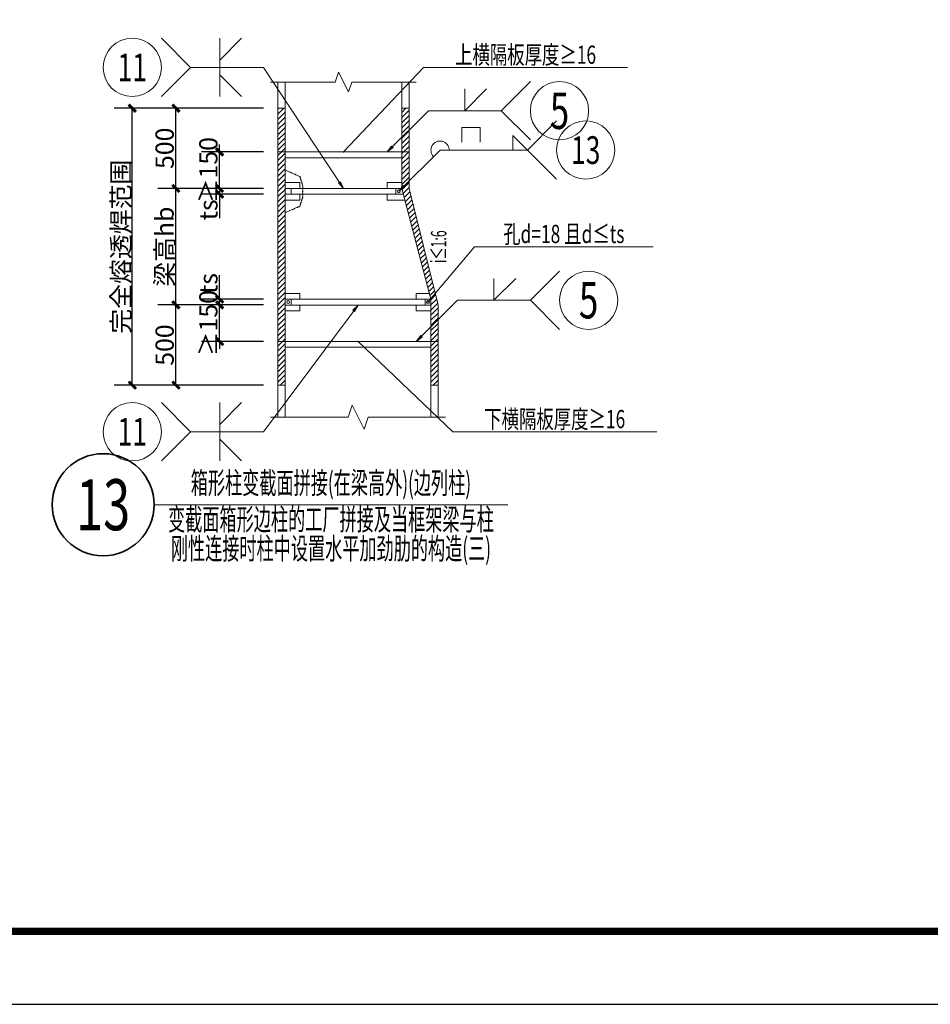
# Model space of a CAD drawing. Extents: x -18161 to 144051, y -98406 to 130802.
# Drawn here: x 79500 to 92002, y 1997 to 15508 of the extents above; entities that cross this region are included whole.
import ezdxf
from ezdxf.enums import TextEntityAlignment as Align

# ---------------------------------------------------------------- set-up
doc = ezdxf.new("R2010")
doc.units = 0
doc.header["$LTSCALE"] = 1000
doc.linetypes.add('线型2', pattern=[2.5, 1.5, -1])
doc.layers.get('0').update_dxf_attribs({"linetype": 'CONTINUOUS'})
doc.layers.get('Defpoints').update_dxf_attribs({"linetype": 'CONTINUOUS'})
for name, color, linetype, lineweight in [('剖面标注', 9, 'CONTINUOUS', 35), ('字符标注', 9, 'CONTINUOUS', 18), ('尺寸标注', 9, 'CONTINUOUS', 18), ('普通细实线', 7, 'CONTINUOUS', 18), ('柱_主零件_实线', 51, 'CONTINUOUS', 18), ('柱_零件_实线', 3, 'CONTINUOUS', 18), ('焊缝标注', 9, 'CONTINUOUS', 18)]:
    doc.layers.add(name, color=color, linetype=linetype, lineweight=lineweight)
doc.layers.add('时代图框', color=161, linetype='CONTINUOUS')
doc.styles.add('ERA', font='txt')
doc.styles.add('FromPkpm', font='Pkpmeng', dxfattribs={"width": 0.7, "bigfont": 'hztxt'})
doc.dimstyles.new('Pkpm_100', dxfattribs={"dimtxt": 250, "dimasz": 100, "dimexe": 250, "dimexo": 0.0625, "dimgap": 30, "dimtad": 1, "dimdec": 0, "dimrnd": 5, "dimzin": 0, "dimdsep": 46, "dimtxsty": 'FromPkpm', "dimblk1": 'ARCHTICK', "dimblk2": 'ARCHTICK', "dimsah": 1, "dimcen": 0.09, "dimadec": 0, "dimazin": 0, "dimtfac": 1, "dimtdec": 0, "dimtix": 1, "dimtmove": 2, "dimatfit": 1, "dimfxl": 1, "dimtolj": 1, "dimtzin": 0, "dimarcsym": 0})

# ---------------------------------------------------------------- blocks, each defined once
blk = doc.blocks.new('_ArchTick')
at = {"color": 0, "linetype": 'ByBlock', "const_width": 0.4}
blk.add_lwpolyline([(-0.5, -0.5), (0.5, 0.5)], dxfattribs=at)
blk = doc.blocks.new('*D119')
at = {"layer": 'Defpoints', "color": 0, "linetype": 'Continuous', "transparency": 16777216}
for p in [(82245, 11593), (83045, 11593), (83045, 11093)]:
    blk.add_point(p, dxfattribs=at)
at = {"layer": '尺寸标注', "color": 0, "linetype": 'Continuous', "lineweight": -2, "transparency": 16777216}
for p, q in [((82245, 11593), (82245, 11693)), ((82845, 11593), (81995, 11593)), ((82245, 11093), (82245, 11593)), ((82845, 11093), (81995, 11093)), ((82245, 11093), (82245, 10993))]:
    blk.add_line(p, q, dxfattribs=at)
at = {"layer": '尺寸标注', "color": 0, "linetype": 'Continuous', "lineweight": -2, "transparency": 16777216, "xscale": 100, "yscale": 100, "zscale": 100}
for p, rotation in [((82245, 11593), 270), ((82245, 11093), 90)]:
    blk.add_blockref('_ArchTick', p, dxfattribs=dict(at, rotation=rotation))
at = {"layer": '尺寸标注', "color": 0, "linetype": 'Continuous', "lineweight": 18, "transparency": 16777216, "insert": (82090, 11343), "char_height": 250, "attachment_point": 5, "rotation": 90, "style": 'FromPkpm'}
blk.add_mtext('\\A1;≥150', dxfattribs=at)
blk = doc.blocks.new('*D120')
at = {"layer": 'Defpoints', "color": 0, "linetype": 'Continuous', "transparency": 16777216}
for p in [(82245, 11673), (83045, 11673), (83045, 11593)]:
    blk.add_point(p, dxfattribs=at)
at = {"layer": '尺寸标注', "color": 0, "linetype": 'Continuous', "lineweight": -2, "transparency": 16777216}
for p, q in [((82245, 11673), (82245, 12001)), ((82845, 11673), (81995, 11673)), ((82245, 11593), (82245, 11673)), ((82845, 11593), (81995, 11593))]:
    blk.add_line(p, q, dxfattribs=at)
at = {"layer": '尺寸标注', "color": 0, "linetype": 'Continuous', "lineweight": -2, "transparency": 16777216, "xscale": 100, "yscale": 100, "zscale": 100}
for p, rotation in [((82245, 11673), 90), ((82245, 11593), 270)]:
    blk.add_blockref('_ArchTick', p, dxfattribs=dict(at, rotation=rotation))
at = {"layer": '尺寸标注', "color": 0, "linetype": 'Continuous', "lineweight": 18, "transparency": 16777216, "insert": (82090, 11887), "char_height": 250, "attachment_point": 5, "rotation": 90, "style": 'FromPkpm'}
blk.add_mtext('\\A1;ts', dxfattribs=at)
blk = doc.blocks.new('*D121')
at = {"layer": 'Defpoints', "color": 0, "linetype": 'Continuous', "transparency": 16777216}
for p in [(82245, 13193), (83045, 13193), (83045, 13113)]:
    blk.add_point(p, dxfattribs=at)
at = {"layer": '尺寸标注', "color": 0, "linetype": 'Continuous', "lineweight": -2, "transparency": 16777216}
for p, q in [((82845, 13193), (81995, 13193)), ((82845, 13113), (81995, 13113)), ((82245, 13193), (82245, 13113)), ((82245, 13113), (82245, 12784))]:
    blk.add_line(p, q, dxfattribs=at)
at = {"layer": '尺寸标注', "color": 0, "linetype": 'Continuous', "lineweight": -2, "transparency": 16777216, "xscale": 100, "yscale": 100, "zscale": 100}
for p, rotation in [((82245, 13193), 90), ((82245, 13113), 270)]:
    blk.add_blockref('_ArchTick', p, dxfattribs=dict(at, rotation=rotation))
at = {"layer": '尺寸标注', "color": 0, "linetype": 'Continuous', "lineweight": 18, "transparency": 16777216, "insert": (82090, 12898), "char_height": 250, "attachment_point": 5, "rotation": 90, "style": 'FromPkpm'}
blk.add_mtext('\\A1;ts', dxfattribs=at)
blk = doc.blocks.new('*D122')
at = {"layer": 'Defpoints', "color": 0, "linetype": 'Continuous', "transparency": 16777216}
for p in [(82245, 13693), (83045, 13693), (83045, 13193)]:
    blk.add_point(p, dxfattribs=at)
at = {"layer": '尺寸标注', "color": 0, "linetype": 'Continuous', "lineweight": -2, "transparency": 16777216}
for p, q in [((82245, 13693), (82245, 13793)), ((82845, 13693), (81995, 13693)), ((82245, 13193), (82245, 13693)), ((82845, 13193), (81995, 13193)), ((82245, 13193), (82245, 13093))]:
    blk.add_line(p, q, dxfattribs=at)
at = {"layer": '尺寸标注', "color": 0, "linetype": 'Continuous', "lineweight": -2, "transparency": 16777216, "xscale": 100, "yscale": 100, "zscale": 100}
for p, rotation in [((82245, 13693), 270), ((82245, 13193), 90)]:
    blk.add_blockref('_ArchTick', p, dxfattribs=dict(at, rotation=rotation))
at = {"layer": '尺寸标注', "color": 0, "linetype": 'Continuous', "lineweight": 18, "transparency": 16777216, "insert": (82090, 13443), "char_height": 250, "attachment_point": 5, "rotation": 90, "style": 'FromPkpm'}
blk.add_mtext('\\A1;≥150', dxfattribs=at)
blk = doc.blocks.new('*D123')
at = {"layer": 'Defpoints', "color": 0, "linetype": 'Continuous', "transparency": 16777216}
for p in [(81645, 11593), (83045, 11593), (83045, 10493)]:
    blk.add_point(p, dxfattribs=at)
at = {"layer": '尺寸标注', "color": 0, "linetype": 'Continuous', "lineweight": -2, "transparency": 16777216}
for p, q in [((82845, 11593), (81395, 11593)), ((81645, 10493), (81645, 11593)), ((82845, 10493), (81395, 10493))]:
    blk.add_line(p, q, dxfattribs=at)
at = {"layer": '尺寸标注', "color": 0, "linetype": 'Continuous', "lineweight": -2, "transparency": 16777216, "xscale": 100, "yscale": 100, "zscale": 100}
for p, rotation in [((81645, 11593), 90), ((81645, 10493), 270)]:
    blk.add_blockref('_ArchTick', p, dxfattribs=dict(at, rotation=rotation))
at = {"layer": '尺寸标注', "color": 0, "linetype": 'Continuous', "lineweight": 18, "transparency": 16777216, "insert": (81490, 11043), "char_height": 250, "attachment_point": 5, "rotation": 90, "style": 'FromPkpm'}
blk.add_mtext('\\A1;500', dxfattribs=at)
blk = doc.blocks.new('*D124')
at = {"layer": 'Defpoints', "color": 0, "linetype": 'Continuous', "transparency": 16777216}
for p in [(81645, 13193), (83045, 13193), (83045, 11593)]:
    blk.add_point(p, dxfattribs=at)
at = {"layer": '尺寸标注', "color": 0, "linetype": 'Continuous', "lineweight": -2, "transparency": 16777216}
for p, q in [((82845, 13193), (81395, 13193)), ((81645, 11593), (81645, 13193)), ((82845, 11593), (81395, 11593))]:
    blk.add_line(p, q, dxfattribs=at)
at = {"layer": '尺寸标注', "color": 0, "linetype": 'Continuous', "lineweight": -2, "transparency": 16777216, "xscale": 100, "yscale": 100, "zscale": 100}
for p, rotation in [((81645, 13193), 90), ((81645, 11593), 270)]:
    blk.add_blockref('_ArchTick', p, dxfattribs=dict(at, rotation=rotation))
at = {"layer": '尺寸标注', "color": 0, "linetype": 'Continuous', "lineweight": 18, "transparency": 16777216, "insert": (81490, 12393), "char_height": 250, "attachment_point": 5, "rotation": 90, "style": 'FromPkpm'}
blk.add_mtext('\\A1;梁高hb', dxfattribs=at)
blk = doc.blocks.new('*D125')
at = {"layer": 'Defpoints', "color": 0, "linetype": 'Continuous', "transparency": 16777216}
for p in [(81645, 14293), (83045, 14293), (83045, 13193)]:
    blk.add_point(p, dxfattribs=at)
at = {"layer": '尺寸标注', "color": 0, "linetype": 'Continuous', "lineweight": -2, "transparency": 16777216}
for p, q in [((82845, 14293), (81395, 14293)), ((81645, 13193), (81645, 14293)), ((82845, 13193), (81395, 13193))]:
    blk.add_line(p, q, dxfattribs=at)
at = {"layer": '尺寸标注', "color": 0, "linetype": 'Continuous', "lineweight": -2, "transparency": 16777216, "xscale": 100, "yscale": 100, "zscale": 100}
for p, rotation in [((81645, 14293), 90), ((81645, 13193), 270)]:
    blk.add_blockref('_ArchTick', p, dxfattribs=dict(at, rotation=rotation))
at = {"layer": '尺寸标注', "color": 0, "linetype": 'Continuous', "lineweight": 18, "transparency": 16777216, "insert": (81490, 13743), "char_height": 250, "attachment_point": 5, "rotation": 90, "style": 'FromPkpm'}
blk.add_mtext('\\A1;500', dxfattribs=at)
blk = doc.blocks.new('*D126')
at = {"layer": 'Defpoints', "color": 0, "linetype": 'Continuous', "transparency": 16777216}
for p in [(81045, 14293), (83045, 14293), (83045, 10493)]:
    blk.add_point(p, dxfattribs=at)
at = {"layer": '尺寸标注', "color": 0, "linetype": 'Continuous', "lineweight": -2, "transparency": 16777216}
for p, q in [((82845, 14293), (80795, 14293)), ((81045, 10493), (81045, 14293)), ((82845, 10493), (80795, 10493))]:
    blk.add_line(p, q, dxfattribs=at)
at = {"layer": '尺寸标注', "color": 0, "linetype": 'Continuous', "lineweight": -2, "transparency": 16777216, "xscale": 100, "yscale": 100, "zscale": 100}
for p, rotation in [((81045, 14293), 90), ((81045, 10493), 270)]:
    blk.add_blockref('_ArchTick', p, dxfattribs=dict(at, rotation=rotation))
at = {"layer": '尺寸标注', "color": 0, "linetype": 'Continuous', "lineweight": 18, "transparency": 16777216, "insert": (80890, 12393), "char_height": 250, "attachment_point": 5, "rotation": 90, "style": 'FromPkpm'}
blk.add_mtext('\\A1;完全熔透焊范围', dxfattribs=at)
blk = doc.blocks.new('*U148')
at = {"layer": '时代图框'}
blk.add_lwpolyline([(-83100, -1000), (1000, -1000), (1000, 58400), (-83100, 58400)], close=True, dxfattribs=at)
at = {"layer": '时代图框', "const_width": 100}
blk.add_lwpolyline([(-80600, 0), (0, 0), (0, 57400), (-80600, 57400)], close=True, dxfattribs=at)
at = {"layer": '时代图框', "style": 'ERA', "width": 0.7}
for tag, p in [('图纸编号', (-3555, 1064)), ('图纸比例', (-827, 1064))]:
    blk.add_attdef(tag, text='', height=250, dxfattribs=at).set_placement(p, align=Align.CENTER)

msp = doc.modelspace()

# ---------------------------------------------------------------- hatches: boundary and pattern name
at = {"layer": '焊缝标注', "transparency": 33554687}
for points in [[(84545.23278, 13692.59838), (84626.54919, 13752.70385), (84605.33825, 13773.91479)], [(83945.23278, 13192.59838), (83902.49841, 13284.24291), (83877.4906, 13267.6726)], [(84705.23278, 13152.59838), (84786.54919, 13212.70385), (84765.33825, 13233.91479)], [(84145.23278, 11592.59838), (84073.3656, 11521.46557), (84097.39685, 11503.50854)], [(84945.23278, 11092.59838), (85026.54919, 11152.70385), (85005.33825, 11173.91479)]]:
    msp.add_hatch(color=256, dxfattribs=at).paths.add_polyline_path(points)

# ---------------------------------------------------------------- linework, layer by layer
at = {"layer": '剖面标注', "lineweight": 35, "ltscale": 100}
msp.add_circle((80645.23278, 8852.59838), 700, dxfattribs=at)
at = {"layer": '字符标注', "lineweight": 18, "ltscale": 100}
for p, q in [((83945.23278, 13692.59838), (85045.23278, 14852.59838)), ((85045.23278, 14852.59838), (87845.23278, 14852.59838)), ((85105.23278, 11632.59838), (85745.23278, 12392.59838)), ((85745.23278, 12392.59838), (88195.23278, 12392.59838)), ((84145.23278, 11092.59838), (85445.23278, 9852.59838)), ((85445.23278, 9852.59838), (88245.23278, 9852.59838))]:
    msp.add_line(p, q, dxfattribs=at)
at = {"layer": '字符标注', "ltscale": 100, "const_width": 10}
for points in [[(83950.23278, 13692.59838, 1), (83940.23278, 13692.59838, 1)], [(85110.23278, 11632.59838, 1), (85100.23278, 11632.59838, 1)], [(84150.23278, 11092.59838, 1), (84140.23278, 11092.59838, 1)]]:
    msp.add_lwpolyline(points, format="xyb", close=True, dxfattribs=at)
at = {"layer": '普通细实线', "lineweight": 18, "ltscale": 100}
for p, q in [((83832.73278, 14652.59838), (83877.73278, 14787.59838)), ((83877.73278, 14787.59838), (84012.73278, 14517.59838)), ((82945.23278, 14652.59838), (83832.73278, 14652.59838)), ((84012.73278, 14517.59838), (84057.73278, 14652.59838)), ((84057.73278, 14652.59838), (84945.23278, 14652.59838)), ((83045.23278, 14292.59838), (83145.23278, 14292.59838)), ((83045.23278, 14210.97338), (83126.85778, 14292.59838)), ((83045.23278, 14281.68432), (83056.14685, 14292.59838)), ((83045.23278, 14140.26244), (83145.23278, 14240.26244)), ((84745.23278, 14292.59838), (84845.23278, 14292.59838)), ((84745.23278, 14235.23901), (84802.59216, 14292.59838)), ((84745.23278, 14164.52807), (84845.23278, 14264.52807)), ((84745.23278, 14093.81713), (84845.23278, 14193.81713)), ((83045.23278, 14069.55541), (83145.23278, 14169.55541)), ((83045.23278, 13998.84448), (83145.23278, 14098.84448)), ((84745.23278, 14023.10619), (84845.23278, 14123.10619)), ((84745.23278, 13952.39526), (84845.23278, 14052.39526)), ((83045.23278, 13928.13354), (83145.23278, 14028.13354)), ((83045.23278, 13857.4226), (83145.23278, 13957.4226)), ((84745.23278, 13881.68432), (84845.23278, 13981.68432)), ((83045.23278, 13786.71166), (83145.23278, 13886.71166)), ((83045.23278, 13716.00073), (83145.23278, 13816.00073)), ((84745.23278, 13810.97338), (84845.23278, 13910.97338)), ((84745.23278, 13740.26244), (84845.23278, 13840.26244)), ((83045.23278, 13645.28979), (83145.23278, 13745.28979)), ((83045.23278, 13574.57885), (83145.23278, 13674.57885)), ((84745.23278, 13669.55541), (84845.23278, 13769.55541)), ((84745.23278, 13598.84448), (84845.23278, 13698.84448)), ((83045.23278, 13503.86791), (83145.23278, 13603.86791)), ((83045.23278, 13433.15698), (83145.23278, 13533.15698)), ((84745.23278, 13528.13354), (84845.23278, 13628.13354)), ((84745.23278, 13457.4226), (84845.23278, 13557.4226)), ((83045.23278, 13362.44604), (83145.23278, 13462.44604)), ((83045.23278, 13291.7351), (83145.23278, 13391.7351)), ((83156.45153, 13439.75463), (83145.23278, 13442.59838)), ((83166.69763, 13434.62182), (83156.45153, 13439.75463)), ((83176.66638, 13428.83276), (83166.69763, 13434.62182)), ((83187.73278, 13425.62963), (83176.66638, 13428.83276)), ((83196.84997, 13417.84838), (83187.73278, 13425.62963)), ((83208.03357, 13414.91869), (83196.84997, 13417.84838)), ((83219.88903, 13413.56713), (83208.03357, 13414.91869)), ((83228.95935, 13405.66869), (83219.88903, 13413.56713)), ((83239.72497, 13401.76244), (83228.95935, 13405.66869)), ((83249.6195, 13395.80541), (83239.72497, 13401.76244)), ((83260.2406, 13391.5476), (83249.6195, 13395.80541)), ((83271.38513, 13388.53588), (83260.2406, 13391.5476)), ((83282.81872, 13386.19604), (83271.38513, 13388.53588)), ((83291.95544, 13378.44604), (83282.81872, 13386.19604)), ((83302.72107, 13374.53588), (83291.95544, 13378.44604)), ((84745.23278, 13386.71166), (84845.23278, 13486.71166)), ((84745.23278, 13316.00073), (84845.23278, 13416.00073)), ((83045.23278, 13221.02416), (83145.23278, 13321.02416)), ((83045.23278, 13150.31323), (83145.23278, 13250.31323)), ((83313.39685, 13370.41869), (83302.72107, 13374.53588)), ((83323.94372, 13365.9851), (83313.39685, 13370.41869)), ((83334.19372, 13360.86791), (83323.94372, 13365.9851)), ((83345.23278, 13357.59838), (83334.19372, 13360.86791)), ((83348.65075, 13351.43823), (83345.23278, 13357.59838)), ((83349.45935, 13344.44604), (83348.65075, 13351.43823)), ((83352.01403, 13338.00854), (83349.45935, 13344.44604)), ((83353.38903, 13331.19604), (83352.01403, 13338.00854)), ((83355.13903, 13324.50463), (83353.38903, 13331.19604)), ((83357.53747, 13318.02026), (83355.13903, 13324.50463)), ((83360.93982, 13311.85619), (83357.53747, 13318.02026)), ((83362.87732, 13305.22338), (83360.93982, 13311.85619)), ((83362.91247, 13297.98119), (83362.87732, 13305.22338)), ((83366.11169, 13291.75463), (83362.91247, 13297.98119)), ((83367.64685, 13284.99291), (83366.11169, 13291.75463)), ((83371.48278, 13278.96557), (83367.64685, 13284.99291)), ((83372.9906, 13272.19604), (83371.48278, 13278.96557)), ((83374.50232, 13265.42651), (83372.9906, 13272.19604)), ((83376.1195, 13258.69213), (83374.50232, 13265.42651)), ((83378.52575, 13252.21166), (83376.1195, 13258.69213)), ((83379.9945, 13245.42651), (83378.52575, 13252.21166)), ((83382.01794, 13238.82104), (83379.9945, 13245.42651)), ((84745.23278, 13245.28979), (84845.23278, 13345.28979)), ((84748.98669, 13178.33276), (84845.23278, 13274.57885)), ((83045.23278, 13079.60229), (83145.23278, 13179.60229)), ((83045.23278, 13008.89526), (83145.23278, 13108.89526)), ((83385.23278, 13232.59838), (83382.01794, 13238.82104)), ((83383.50622, 13114.70385), (83387.03747, 13123.12573)), ((83385.48278, 13106.28198), (83383.50622, 13114.70385)), ((83383.65466, 13131.5476), (83386.07263, 13139.96557)), ((83387.03747, 13123.12573), (83383.65466, 13131.5476)), ((83384.15466, 13156.80932), (83385.58825, 13165.23119)), ((83386.32263, 13148.38744), (83384.15466, 13156.80932)), ((83384.69372, 13224.17651), (83385.23278, 13232.59838)), ((83384.84216, 13215.75463), (83384.69372, 13224.17651)), ((83384.72107, 13182.07104), (83384.81482, 13190.49291)), ((83386.42419, 13173.64916), (83384.72107, 13182.07104)), ((83384.81482, 13190.49291), (83385.4281, 13198.91479)), ((83385.3656, 13207.33666), (83384.84216, 13215.75463)), ((83385.4281, 13198.91479), (83385.3656, 13207.33666)), ((83386.85388, 13097.8601), (83385.48278, 13106.28198)), ((83385.58825, 13165.23119), (83386.42419, 13173.64916)), ((83386.07263, 13139.96557), (83386.32263, 13148.38744)), ((84763.71716, 13122.35229), (84845.23278, 13203.86791)), ((84778.45153, 13066.37573), (84857.1195, 13145.0476)), ((83045.23278, 12938.18432), (83145.23278, 13038.18432)), ((83351.7445, 12967.27026), (83354.4906, 12973.64526)), ((83354.4906, 12973.64526), (83355.51403, 12980.57104)), ((83355.51403, 12980.57104), (83357.76403, 12987.10619)), ((83357.76403, 12987.10619), (83359.56872, 12993.77807)), ((83359.56872, 12993.77807), (83363.13513, 12999.89135)), ((83363.13513, 12999.89135), (83364.16638, 13006.81323)), ((83364.16638, 13006.81323), (83364.83825, 13013.85229)), ((83364.83825, 13013.85229), (83367.77966, 13020.16088)), ((83367.77966, 13020.16088), (83369.17028, 13026.96948)), ((83369.17028, 13026.96948), (83373.56872, 13032.81323)), ((83373.56872, 13032.81323), (83375.22107, 13039.53979)), ((83375.22107, 13039.53979), (83377.81872, 13045.96166)), ((83377.3695, 13053.35619), (83381.15466, 13059.39916)), ((83377.81872, 13045.96166), (83377.3695, 13053.35619)), ((83381.15466, 13059.39916), (83381.57263, 13066.51635)), ((83381.57263, 13066.51635), (83385.23278, 13072.59838)), ((83384.73278, 13089.44213), (83386.85388, 13097.8601)), ((83386.84216, 13081.02026), (83384.73278, 13089.44213)), ((83385.23278, 13072.59838), (83386.84216, 13081.02026)), ((84793.182, 13010.39526), (84871.26403, 13088.47729)), ((84807.91247, 12954.41479), (84885.40466, 13031.90698)), ((84822.64294, 12898.43823), (84899.54919, 12975.34057)), ((83045.23278, 12867.47338), (83145.23278, 12967.47338)), ((83045.23278, 12796.76244), (83145.23278, 12896.76244)), ((83145.23278, 12862.59838), (83156.28357, 12865.83666)), ((83156.28357, 12865.83666), (83167.04138, 12869.76635)), ((83167.04138, 12869.76635), (83177.8695, 12873.52807)), ((83177.8695, 12873.52807), (83188.27185, 12878.2976)), ((83188.27185, 12878.2976), (83197.21325, 12886.49682)), ((83197.21325, 12886.49682), (83207.64294, 12891.20385)), ((83207.64294, 12891.20385), (83219.53357, 12892.46557)), ((83219.53357, 12892.46557), (83230.26013, 12896.46557)), ((83230.26013, 12896.46557), (83239.85778, 12903.12573)), ((83239.85778, 12903.12573), (83251.52966, 12904.90698)), ((83251.52966, 12904.90698), (83261.84216, 12909.87963)), ((83261.84216, 12909.87963), (83271.64685, 12916.05541)), ((83271.64685, 12916.05541), (83281.53747, 12922.01635)), ((83281.53747, 12922.01635), (83292.20544, 12926.16088)), ((83292.20544, 12926.16088), (83303.03357, 12929.9226)), ((83303.03357, 12929.9226), (83314.56091, 12932.0476)), ((83314.56091, 12932.0476), (83324.31482, 12938.33276)), ((83324.31482, 12938.33276), (83335.33825, 12941.63354)), ((83335.33825, 12941.63354), (83345.23278, 12947.59838)), ((83345.23278, 12947.59838), (83346.72497, 12954.37182)), ((83346.72497, 12954.37182), (83350.09997, 12960.5476)), ((83350.09997, 12960.5476), (83351.7445, 12967.27026)), ((84837.37341, 12842.45776), (84913.68982, 12918.77026)), ((84852.10778, 12786.47729), (84927.83044, 12862.20385)), ((83045.23278, 12726.05151), (83145.23278, 12826.05151)), ((83045.23278, 12655.34057), (83145.23278, 12755.34057)), ((84866.83825, 12730.49682), (84941.97497, 12805.63354)), ((84881.56872, 12674.52026), (84956.1156, 12749.06713)), ((83045.23278, 12584.62963), (83145.23278, 12684.62963)), ((83045.23278, 12513.91869), (83145.23278, 12613.91869)), ((84896.29919, 12618.53979), (84970.25622, 12692.49682)), ((84911.03357, 12562.55932), (84984.40075, 12635.93041)), ((84925.76403, 12506.58276), (84998.54138, 12579.3601)), ((83045.23278, 12443.20776), (83145.23278, 12543.20776)), ((83045.23278, 12372.49682), (83145.23278, 12472.49682)), ((84940.4945, 12450.60229), (85012.68591, 12522.78979)), ((84955.22497, 12394.62182), (85026.82653, 12466.22338)), ((83045.23278, 12301.78588), (83145.23278, 12401.78588)), ((83045.23278, 12231.07494), (83145.23278, 12331.07494)), ((84969.95935, 12338.64526), (85040.96716, 12409.65307)), ((84984.68982, 12282.66479), (85055.11169, 12353.08666)), ((84999.42028, 12226.68432), (85069.25232, 12296.51635)), ((83045.23278, 12160.36401), (83145.23278, 12260.36401)), ((83045.23278, 12089.65307), (83145.23278, 12189.65307)), ((85014.15075, 12170.70385), (85083.39685, 12239.94994)), ((85028.88513, 12114.72729), (85097.53747, 12183.37963)), ((83045.23278, 12018.94213), (83145.23278, 12118.94213)), ((83045.23278, 11948.2351), (83145.23278, 12048.2351)), ((85043.6156, 12058.74682), (85111.6781, 12126.81323)), ((85058.34607, 12002.76635), (85125.82263, 12070.24291)), ((83045.23278, 11877.52416), (83145.23278, 11977.52416)), ((83045.23278, 11806.81323), (83145.23278, 11906.81323)), ((85073.07653, 11946.78979), (85139.96325, 12013.67651)), ((85087.807, 11890.80932), (85154.10388, 11957.10619)), ((85102.54138, 11834.82885), (85168.24841, 11900.53588)), ((83045.23278, 11736.10229), (83145.23278, 11836.10229)), ((83045.23278, 11665.39135), (83145.23278, 11765.39135)), ((85117.27185, 11778.85229), (85182.38903, 11843.96948)), ((85132.00232, 11722.87182), (85196.53357, 11787.39916)), ((83045.23278, 11594.68041), (83145.23278, 11694.68041)), ((83045.23278, 11523.96948), (83145.23278, 11623.96948)), ((85145.23278, 11665.39135), (85210.67419, 11730.83276)), ((85145.23278, 11594.68041), (85224.81482, 11674.26244)), ((83045.23278, 11453.25854), (83145.23278, 11553.25854)), ((85145.23278, 11523.96948), (85238.95935, 11617.69604)), ((85145.23278, 11453.25854), (85245.23278, 11553.25854)), ((83045.23278, 11382.5476), (83145.23278, 11482.5476)), ((83045.23278, 11311.83666), (83145.23278, 11411.83666)), ((85145.23278, 11382.5476), (85245.23278, 11482.5476)), ((85145.23278, 11311.83666), (85245.23278, 11411.83666)), ((83045.23278, 11241.12573), (83145.23278, 11341.12573)), ((83045.23278, 11170.41479), (83145.23278, 11270.41479)), ((85145.23278, 11241.12573), (85245.23278, 11341.12573)), ((85145.23278, 11170.41479), (85245.23278, 11270.41479)), ((83045.23278, 11099.70385), (83145.23278, 11199.70385)), ((83045.23278, 11028.99291), (83145.23278, 11128.99291)), ((85145.23278, 11099.70385), (85245.23278, 11199.70385)), ((85145.23278, 11028.99291), (85245.23278, 11128.99291)), ((83045.23278, 10958.28198), (83145.23278, 11058.28198)), ((83045.23278, 10887.57494), (83145.23278, 10987.57494)), ((85145.23278, 10958.28198), (85245.23278, 11058.28198)), ((85145.23278, 10887.57494), (85245.23278, 10987.57494)), ((83045.23278, 10816.86401), (83145.23278, 10916.86401)), ((83045.23278, 10746.15307), (83145.23278, 10846.15307)), ((85145.23278, 10816.86401), (85245.23278, 10916.86401)), ((85145.23278, 10746.15307), (85245.23278, 10846.15307)), ((83045.23278, 10675.44213), (83145.23278, 10775.44213)), ((83045.23278, 10604.73119), (83145.23278, 10704.73119)), ((85145.23278, 10675.44213), (85245.23278, 10775.44213)), ((85145.23278, 10604.73119), (85245.23278, 10704.73119)), ((83045.23278, 10534.02026), (83145.23278, 10634.02026)), ((83074.52185, 10492.59838), (83145.23278, 10563.30932)), ((85145.23278, 10534.02026), (85245.23278, 10634.02026)), ((85174.52185, 10492.59838), (85245.23278, 10563.30932)), ((83045.23278, 10492.59838), (83145.23278, 10492.59838)), ((85145.23278, 10492.59838), (85245.23278, 10492.59838)), ((84007.73278, 10052.59838), (84062.73278, 10217.59838)), ((84062.73278, 10217.59838), (84227.73278, 9887.59838)), ((82945.23278, 10052.59838), (84007.73278, 10052.59838)), ((84227.73278, 9887.59838), (84282.73278, 10052.59838)), ((84282.73278, 10052.59838), (85345.23278, 10052.59838)), ((81345.23278, 8852.59838), (86200.23278, 8852.59838))]:
    msp.add_line(p, q, dxfattribs=at)
at = {"layer": '柱_主零件_实线', "lineweight": 18, "ltscale": 100}
for p, q in [((83045.23278, 13192.59838), (83045.23278, 14652.59838)), ((84845.23278, 13192.59838), (84845.23278, 14652.59838)), ((83045.23278, 13692.59838), (84845.23278, 13692.59838)), ((83145.23278, 13192.59838), (83145.23278, 13442.59838)), ((83045.23278, 11592.59838), (83045.23278, 13192.59838)), ((83145.23278, 12862.59838), (83145.23278, 13192.59838)), ((85245.23278, 11592.59838), (84845.23278, 13192.59838)), ((83045.23278, 10052.59838), (83045.23278, 11592.59838)), ((85245.23278, 10052.59838), (85245.23278, 11592.59838)), ((83045.23278, 11092.59838), (85245.23278, 11092.59838))]:
    msp.add_line(p, q, dxfattribs=at)
at = {"layer": '柱_主零件_实线', "linetype": '线型2', "lineweight": 18, "ltscale": 100}
for p, q in [((83145.23278, 13192.59838), (83145.23278, 14652.59838)), ((84745.23278, 13192.59838), (84745.23278, 14652.59838)), ((83145.23278, 11672.59838), (83145.23278, 13192.59838)), ((85145.23278, 11672.59838), (84745.23278, 13192.59838)), ((83145.23278, 10052.59838), (83145.23278, 11672.59838)), ((85145.23278, 10052.59838), (85145.23278, 11672.59838))]:
    msp.add_line(p, q, dxfattribs=at)
at = {"layer": '柱_主零件_实线', "lineweight": 18, "ltscale": 100}
for centre in [(84705.23278, 13152.59838), (83185.23278, 11632.59838), (85105.23278, 11632.59838)]:
    msp.add_circle(centre, 20, dxfattribs=at)
at = {"layer": '柱_零件_实线', "linetype": '线型2', "lineweight": 18, "ltscale": 100}
for p, q in [((83145.23278, 13612.59838), (84745.23278, 13612.59838)), ((84545.23278, 13192.59838), (84545.23278, 13272.59838)), ((84545.23278, 13272.59838), (84745.23278, 13272.59838)), ((83345.23278, 13192.59838), (84745.23278, 13192.59838)), ((83345.23278, 13112.59838), (84766.28357, 13112.59838)), ((84545.23278, 13032.59838), (84545.23278, 13112.59838)), ((84665.23278, 13112.59838), (84665.23278, 13192.59838)), ((84787.33825, 13032.59838), (84545.23278, 13032.59838)), ((83145.23278, 11752.59838), (83345.23278, 11752.59838)), ((83145.23278, 11672.59838), (85145.23278, 11672.59838)), ((83225.23278, 11592.59838), (83225.23278, 11672.59838)), ((83345.23278, 11752.59838), (83345.23278, 11672.59838)), ((85124.182, 11752.59838), (84945.23278, 11752.59838)), ((84945.23278, 11752.59838), (84945.23278, 11672.59838)), ((85065.23278, 11592.59838), (85065.23278, 11672.59838)), ((83145.23278, 11592.59838), (85145.23278, 11592.59838)), ((83145.23278, 11512.59838), (83345.23278, 11512.59838)), ((83345.23278, 11512.59838), (83345.23278, 11592.59838)), ((84945.23278, 11592.59838), (84945.23278, 11512.59838)), ((84945.23278, 11512.59838), (85145.23278, 11512.59838)), ((83145.23278, 11012.59838), (85145.23278, 11012.59838))]:
    msp.add_line(p, q, dxfattribs=at)
at = {"layer": '柱_零件_实线', "lineweight": 18, "ltscale": 100}
for p, q in [((83345.23278, 13272.59838), (83145.23278, 13272.59838)), ((83345.23278, 13192.59838), (83345.23278, 13272.59838)), ((83145.23278, 13192.59838), (83345.23278, 13192.59838)), ((83345.23278, 13112.59838), (83145.23278, 13112.59838)), ((83225.23278, 13112.59838), (83225.23278, 13192.59838)), ((83345.23278, 13032.59838), (83345.23278, 13112.59838)), ((83145.23278, 13032.59838), (83345.23278, 13032.59838))]:
    msp.add_line(p, q, dxfattribs=at)
at = {"layer": '焊缝标注', "lineweight": 18, "ltscale": 100}
for p, q in [((81845.23278, 14852.59838), (81445.23278, 15252.59838)), ((82245.23278, 14852.59838), (82245.23278, 15252.59838)), ((82245.23278, 14952.59838), (82545.23278, 15252.59838)), ((81845.23278, 14852.59838), (81445.23278, 14452.59838)), ((82845.23278, 14852.59838), (81845.23278, 14852.59838)), ((82245.23278, 14852.59838), (82245.23278, 14452.59838)), ((82245.23278, 14752.59838), (82545.23278, 14452.59838)), ((83945.23278, 13192.59838), (82845.23278, 14852.59838)), ((86110.91638, 14258.28198), (86510.91638, 14658.28198)), ((85610.91638, 14258.28198), (85610.91638, 14558.28198)), ((85610.91638, 14258.28198), (85910.91638, 14558.28198)), ((84545.23278, 13692.59838), (85110.91638, 14258.28198)), ((85110.91638, 14258.28198), (86110.91638, 14258.28198)), ((86110.91638, 14258.28198), (86510.91638, 13858.28198)), ((86470.91638, 13718.28198), (86870.91638, 14118.28198)), ((85570.91638, 13828.28198), (85570.91638, 14028.28198)), ((85570.91638, 14028.28198), (85820.91638, 14028.28198)), ((85820.91638, 13828.28198), (85820.91638, 14028.28198)), ((86270.91638, 13918.28198), (86470.91638, 13718.28198)), ((86270.91638, 13718.28198), (86270.91638, 13918.28198)), ((84705.23278, 13152.59838), (85270.91638, 13718.28198)), ((85270.91638, 13718.28198), (86470.91638, 13718.28198)), ((86470.91638, 13718.28198), (86870.91638, 13318.28198)), ((86510.91638, 11658.28198), (86910.91638, 12058.28198)), ((86010.91638, 11658.28198), (86010.91638, 11958.28198)), ((86010.91638, 11658.28198), (86310.91638, 11958.28198)), ((84945.23278, 11092.59838), (85510.91638, 11658.28198)), ((85510.91638, 11658.28198), (86510.91638, 11658.28198)), ((86510.91638, 11658.28198), (86910.91638, 11258.28198)), ((84145.23278, 11592.59838), (82845.23278, 9852.59838)), ((81845.23278, 9852.59838), (81445.23278, 10252.59838)), ((82245.23278, 9852.59838), (82245.23278, 10252.59838)), ((82245.23278, 9952.59838), (82545.23278, 10252.59838)), ((81845.23278, 9852.59838), (81445.23278, 9452.59838)), ((82845.23278, 9852.59838), (81845.23278, 9852.59838)), ((82245.23278, 9852.59838), (82245.23278, 9452.59838)), ((82245.23278, 9752.59838), (82545.23278, 9452.59838))]:
    msp.add_line(p, q, dxfattribs=at)
at = {"layer": '焊缝标注', "linetype": 'Continuous'}
for points in [[(84545.23278, 13692.59838), (84626.54919, 13752.70385), (84605.33825, 13773.91479)], [(83945.23278, 13192.59838), (83902.49841, 13284.24291), (83877.4906, 13267.6726)], [(84705.23278, 13152.59838), (84786.54919, 13212.70385), (84765.33825, 13233.91479)], [(84145.23278, 11592.59838), (84073.3656, 11521.46557), (84097.39685, 11503.50854)], [(84945.23278, 11092.59838), (85026.54919, 11152.70385), (85005.33825, 11173.91479)]]:
    msp.add_lwpolyline(points, close=True, dxfattribs=at)
at = {"layer": '焊缝标注', "lineweight": 18, "ltscale": 100}
for centre in [(81045.23278, 14852.59838), (86910.91638, 14258.28198), (87270.91638, 13718.28198), (87310.91638, 11658.28198), (81045.23278, 9852.59838)]:
    msp.add_circle(centre, 400, dxfattribs=at)
msp.add_arc((85270.91638, 13718.28198), 125, 0, 224.999999999, dxfattribs=at)

# ---------------------------------------------------------------- block references
msp.add_blockref('*U148', (143042.56434, 2996.81859))

# ---------------------------------------------------------------- texts
at = {"layer": '剖面标注', "lineweight": 25, "style": 'FromPkpm', "width": 0.7}
msp.add_text('13', height=700, dxfattribs=at).set_placement((80645.23278, 8852.59838), align=Align.MIDDLE_CENTER)
at = {"layer": '字符标注', "lineweight": 25, "style": 'FromPkpm', "width": 0.7}
for s, p in [('上横隔板厚度≥16', (86445.23278, 14902.59838)), ('孔d=18 且d≤ts', (86970.23278, 12442.59838)), ('下横隔板厚度≥16', (86845.23278, 9902.59838))]:
    msp.add_text(s, height=250, dxfattribs=at).set_placement(p, align=Align.CENTER)
at = {"layer": '普通细实线', "lineweight": 25, "style": 'FromPkpm', "width": 0.58}
msp.add_text('i≤1:6', height=212.5, rotation=90, dxfattribs=at).set_placement((85145.23278, 12392.59838), align=Align.TOP_CENTER)
for s, p in [('箱形柱变截面拼接(在梁高外)(边列柱)', (83772.73278, 9002.59838)), ('变截面箱形边柱的工厂拼接及当框架梁与柱', (83772.73278, 8502.59838)), ('刚性连接时柱中设置水平加劲肋的构造(三)', (83772.73278, 8102.59838))]:
    msp.add_text(s, height=297.5, dxfattribs=at).set_placement(p, align=Align.CENTER)
at = {"layer": '焊缝标注', "lineweight": 25, "style": 'FromPkpm', "width": 0.7}
for s, height, p in [('11', 380, (81045.23278, 14852.59838)), ('5', 500, (86910.91638, 14258.28198)), ('13', 380, (87270.91638, 13718.28198)), ('5', 500, (87310.91638, 11658.28198)), ('11', 380, (81045.23278, 9852.59838))]:
    msp.add_text(s, height=height, dxfattribs=at).set_placement(p, align=Align.MIDDLE_CENTER)

# ---------------------------------------------------------------- dimensions: what is measured, and where the dimension line sits
at = {"layer": '尺寸标注', "linetype": 'Continuous', "lineweight": 18}
for base, p1, p2, text, override, picture, middle in [((81045.23278, 14292.59838), (83045.23278, 10492.59838), (83045.23278, 14292.59838), '完全熔透焊范围', {"dimexo": 200, "dimtad": 1, "dimjust": 0, "dimtih": 0, "dimtoh": 0, "dimtmove": 0, "dimatfit": 3}, '*D126', (80890.23278, 12392.59838)), ((81645.23278, 14292.59838), (83045.23278, 13192.59838), (83045.23278, 14292.59838), '500', {"dimexo": 200, "dimtad": 1, "dimjust": 0, "dimtih": 0, "dimtoh": 0, "dimtmove": 0, "dimatfit": 3}, '*D125', (81490.23278, 13742.59838)), ((82245.23278, 13692.59838), (83045.23278, 13192.59838), (83045.23278, 13692.59838), '≥150', {"dimexo": 200, "dimtad": 1, "dimjust": 0, "dimtih": 0, "dimtoh": 0, "dimtmove": 0, "dimatfit": 3}, '*D122', (82090.23278, 13442.59838)), ((81645.23278, 13192.59838), (83045.23278, 11592.59838), (83045.23278, 13192.59838), '梁高hb', {"dimexo": 200, "dimtad": 1, "dimjust": 0, "dimtih": 0, "dimtoh": 0, "dimtmove": 0, "dimatfit": 3}, '*D124', (81490.23278, 12392.59838)), ((82245.23278, 13192.59838), (83045.23278, 13112.59838), (83045.23278, 13192.59838), 'ts', {"dimexo": 200, "dimtad": 1, "dimjust": 1, "dimtih": 0, "dimtoh": 0, "dimtix": 0, "dimtmove": 0, "dimatfit": 3}, '*D121', (82090.23278, 12898.46377)), ((82245.23278, 11672.59838), (83045.23278, 11592.59838), (83045.23278, 11672.59838), 'ts', {"dimexo": 200, "dimtad": 1, "dimjust": 2, "dimtih": 0, "dimtoh": 0, "dimtix": 0, "dimtmove": 0, "dimatfit": 3}, '*D120', (82090.23278, 11886.733)), ((82245.23278, 11592.59838), (83045.23278, 11092.59838), (83045.23278, 11592.59838), '≥150', {"dimexo": 200, "dimtad": 1, "dimjust": 0, "dimtih": 0, "dimtoh": 0, "dimtmove": 0, "dimatfit": 3}, '*D119', (82090.23278, 11342.59838)), ((81645.23278, 11592.59838), (83045.23278, 10492.59838), (83045.23278, 11592.59838), '500', {"dimexo": 200, "dimtad": 1, "dimjust": 0, "dimtih": 0, "dimtoh": 0, "dimtmove": 0, "dimatfit": 3}, '*D123', (81490.23278, 11042.59838))]:
    dim = msp.add_linear_dim(base=base, p1=p1, p2=p2, angle=90, text=text, dimstyle='Pkpm_100', override=override, dxfattribs=at)
    dim.commit()
    dim.dimension.update_dxf_attribs({"geometry": picture, "text_midpoint": middle})

doc.saveas('drawing.dxf')
